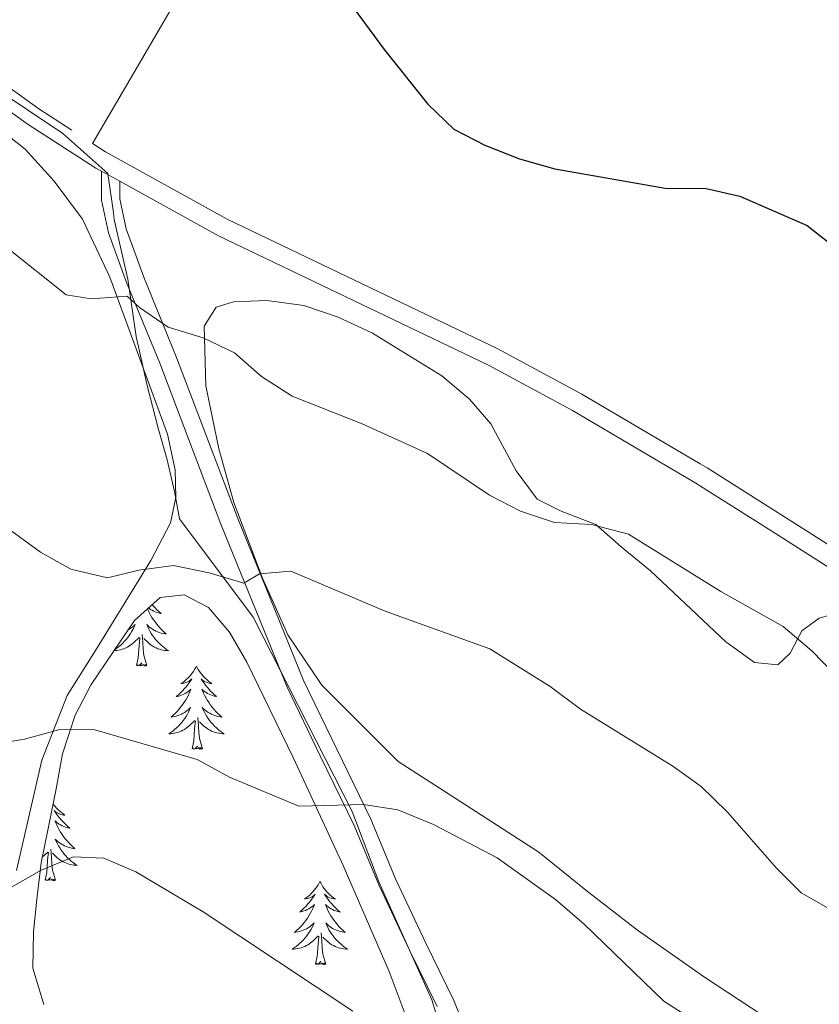
# Model space of a CAD drawing. Units: metres. Extents: x 569390 to 573876, y 705458 to 708474.
# Drawn here: x 571165 to 571280, y 707124 to 707265 of the extents above; entities that cross this region are included whole.
import ezdxf

# ---------------------------------------------------------------- set-up
doc = ezdxf.new("R2010")
doc.units = ezdxf.units.M
doc.header["$MEASUREMENT"] = 0
doc.linetypes.add('DGN Style 3', pattern=[75.783806, 54.13129, -21.652516])
for name, color, linetype, lineweight in [('Carátula', 7, 'Continuous', 0), ('Divisiones administrativas específicas', 7, 'Continuous', 0), ('Elementos auxiliares', 7, 'Continuous', 0), ('Entidades rústicas y varios', 7, 'Continuous', 0), ('Relieve y altimetría', 7, 'Continuous', 0), ('Viales y ferrocarril', 7, 'Continuous', 0)]:
    doc.layers.add(name, color=color, linetype=linetype, lineweight=lineweight)

msp = doc.modelspace()

# ---------------------------------------------------------------- linework, layer by layer
at = {"layer": 'Carátula', "color": 7, "linetype": 'Continuous', "lineweight": 0}
msp.add_3dface([(569420.908, 705458.406), (573875.663, 705504.507), (573844.929, 708474.3589999999), (569390.1740000001, 708428.2579999999)], dxfattribs=at)
at = {"layer": 'Divisiones administrativas específicas', "color": 250, "linetype": 'Continuous', "lineweight": 0, "ltscale": 0.5}
msp.add_polyline3d([(571131.996, 707274.6950000001, 451.489), (571150.898, 707262.274, 451.882), (571171.372, 707248.635, 452.37), (571177.8189999999, 707242.868, 452.594), (571178.604, 707237.2390000001, 452.575), (571178.737, 707236.281, 452.721), (571180.658, 707227.726, 454.575), (571181.8800000001, 707219.5190000001, 456.009), (571183.4510000001, 707212.4480000001, 457.089), (571185.023, 707206.337, 457.989), (571186.3319999999, 707201.797, 458.853), (571187.3800000001, 707197.2579999999, 459.262), (571187.5179999999, 707196.4839999999, 459.258), (571188.078, 707193.3289999999, 459.295), (571198.628, 707179.2409999999, 460.69), (571212.841, 707151.372, 465.066), (571216.658, 707141.2660000001, 467.274), (571224.2490000001, 707124.354, 469.084), (571227.8330000001, 707112.595, 470.671)], dxfattribs=at)
at = {"layer": 'Elementos auxiliares', "color": 250, "linetype": 'Continuous', "lineweight": 0}
msp.add_3dface([(570289.9299999999, 705861.49), (570266.6100000001, 708174.73), (573689.1000000001, 708210.1400000001), (573713.55, 705896.9199999999)], dxfattribs=at)
at = {"layer": 'Entidades rústicas y varios', "color": 92, "linetype": 'Continuous', "lineweight": 0, "flags": 128}
for points in [[(571184.1570000001, 707181.0349999999), (571184.2620000001, 707180.912), (571184.5419999999, 707180.6070000001), (571184.834, 707180.3130000001), (571185.1370000001, 707180.03), (571185.45, 707179.7590000001), (571185.3260000001, 707179.7820000001), (571185.0800000001, 707179.8400000001), (571184.838, 707179.913), (571184.602, 707180.0009999999), (571184.371, 707180.104), (571184.148, 707180.2220000001), (571183.932, 707180.3530000001), (571183.7250000001, 707180.4979999999), (571183.6399999999, 707180.5660000001)], [(571183.5, 707180.439), (571183.585, 707180.2420000001), (571183.756, 707179.888), (571183.9410000001, 707179.541), (571184.1410000001, 707179.2010000001), (571184.3530000001, 707178.8700000001), (571184.5800000001, 707178.548), (571184.8189999999, 707178.236), (571185.0700000001, 707177.933), (571185.334, 707177.6410000001), (571185.6089999999, 707177.3600000001), (571185.896, 707177.0900000001), (571186.193, 707176.8319999999), (571185.997, 707176.8570000001), (571185.73, 707176.9040000001), (571185.467, 707176.967), (571185.2080000001, 707177.0460000001), (571184.953, 707177.1400000001), (571184.7050000001, 707177.2479999999), (571184.4639999999, 707177.371), (571184.23, 707177.5090000001), (571184.0050000001, 707177.659), (571183.7890000001, 707177.8230000001), (571183.5830000001, 707177.9990000001), (571183.388, 707178.1869999999), (571183.5290000001, 707177.8600000001), (571183.6840000001, 707177.5390000001), (571183.8530000001, 707177.2250000001), (571184.0360000001, 707176.9199999999), (571184.233, 707176.6229999999), (571184.443, 707176.335), (571184.666, 707176.057), (571184.9010000001, 707175.7890000001), (571185.1470000001, 707175.531), (571185.405, 707175.2860000001), (571185.6740000001, 707175.0519999999), (571185.953, 707174.8300000001), (571186.2420000001, 707174.621), (571186.5320000001, 707174.4299999999), (571186.267, 707174.439), (571186.004, 707174.4639999999), (571185.7420000001, 707174.5050000001), (571185.483, 707174.5619999999), (571185.2280000001, 707174.6340000001), (571184.9780000001, 707174.7209999999), (571184.7339999999, 707174.824), (571184.496, 707174.94), (571184.2660000001, 707175.071), (571184.044, 707175.216), (571183.831, 707175.3740000001), (571183.628, 707175.544), (571182.97, 707176.1640000001)], [(571180.747, 707177.4340000001), (571180.8740000001, 707177.5090000001), (571181.0989999999, 707177.659), (571181.315, 707177.8230000001), (571181.521, 707177.9990000001), (571181.716, 707178.1869999999), (571181.575, 707177.8600000001), (571181.4199999999, 707177.5390000001), (571181.2509999999, 707177.2250000001), (571181.068, 707176.9199999999), (571180.871, 707176.6229999999), (571180.6610000001, 707176.335), (571180.4380000001, 707176.057), (571180.203, 707175.7890000001), (571179.9569999999, 707175.531), (571179.699, 707175.2860000001), (571179.4299999999, 707175.0519999999), (571179.1510000001, 707174.8300000001), (571178.862, 707174.621), (571178.8189999999, 707174.5930000001)], [(571183.4029999999, 707172.294), (571182.9739999999, 707173.7339999999), (571182.8829999999, 707174.638), (571182.837, 707175.587), (571182.7350000001, 707176.7509999999)], [(571178.712, 707174.435), (571178.837, 707174.439), (571179.1000000001, 707174.4639999999), (571179.362, 707174.5050000001), (571179.621, 707174.5619999999), (571179.8759999999, 707174.6340000001), (571180.1259999999, 707174.7209999999), (571180.3700000001, 707174.824), (571180.608, 707174.94), (571180.838, 707175.071), (571181.06, 707175.216), (571181.273, 707175.3740000001), (571181.476, 707175.544), (571182.324, 707176.3430000001)], [(571181.933, 707172.294), (571182.1780000001, 707173.412), (571182.291, 707175.1540000001), (571182.3389999999, 707175.587), (571182.402, 707176.31)], [(571183.4029999999, 707172.294), (571183.229, 707172.226), (571183.21, 707172.4650000001), (571183.02, 707172.243), (571182.899, 707172.446), (571182.7779999999, 707172.338), (571182.5079999999, 707172.284), (571182.7039999999, 707172.6769999999), (571182.3189999999, 707172.297), (571182.131, 707172.243), (571182.0900000001, 707172.405), (571181.933, 707172.294)], [(571190.5120000001, 707172.226), (571190.4010000001, 707172.007), (571190.246, 707171.7320000001), (571190.078, 707171.466), (571189.896, 707171.209), (571189.702, 707170.9610000001), (571189.4950000001, 707170.723), (571189.2760000001, 707170.497), (571189.0460000001, 707170.281), (571188.8060000001, 707170.078), (571188.5549999999, 707169.8870000001), (571188.2949999999, 707169.709), (571188.494, 707169.7320000001), (571188.6969999999, 707169.77), (571188.896, 707169.825), (571189.091, 707169.8940000001), (571189.28, 707169.979), (571189.4610000001, 707170.078), (571189.635, 707170.19), (571189.8400000001, 707170.381), (571189.7990000001, 707170.3160000001), (571189.5689999999, 707169.9709999999), (571189.3260000001, 707169.635), (571189.0700000001, 707169.3090000001), (571188.8019999999, 707168.993), (571188.5220000001, 707168.6880000001), (571188.23, 707168.3940000001), (571187.9269999999, 707168.111), (571187.6140000001, 707167.8400000001), (571187.7379999999, 707167.8630000001), (571187.9839999999, 707167.9210000001), (571188.226, 707167.994), (571188.462, 707168.0819999999), (571188.693, 707168.185), (571188.916, 707168.3030000001), (571189.132, 707168.4340000001), (571189.3389999999, 707168.5789999999), (571189.5360000001, 707168.736), (571189.723, 707168.906), (571189.635, 707168.6840000001), (571189.479, 707168.3230000001), (571189.308, 707167.969), (571189.1229999999, 707167.622), (571188.923, 707167.2820000001), (571188.7110000001, 707166.9510000001), (571188.4839999999, 707166.629), (571188.2450000001, 707166.317), (571187.994, 707166.014), (571187.73, 707165.7220000001), (571187.4550000001, 707165.4410000001), (571187.1680000001, 707165.1710000001), (571186.871, 707164.913), (571187.067, 707164.9380000001), (571187.334, 707164.9850000001), (571187.5970000001, 707165.048), (571187.8559999999, 707165.1270000001), (571188.111, 707165.2209999999), (571188.3589999999, 707165.3289999999), (571188.6000000001, 707165.452), (571188.834, 707165.5900000001), (571189.0590000001, 707165.74), (571189.2749999999, 707165.9040000001), (571189.4809999999, 707166.0800000001), (571189.676, 707166.2679999999), (571189.5349999999, 707165.9410000001), (571189.3800000001, 707165.6200000001), (571189.2110000001, 707165.3060000001), (571189.0279999999, 707165.0009999999), (571188.831, 707164.7039999999), (571188.621, 707164.416), (571188.398, 707164.138), (571188.163, 707163.8700000001), (571187.9169999999, 707163.612), (571187.659, 707163.3670000001), (571187.3899999999, 707163.1329999999), (571187.111, 707162.9110000001), (571186.8219999999, 707162.702), (571186.5320000001, 707162.5109999999), (571186.797, 707162.52), (571187.06, 707162.5449999999), (571187.3219999999, 707162.5860000001), (571187.581, 707162.6429999999), (571187.8360000001, 707162.7150000001), (571188.0860000001, 707162.8019999999), (571188.3300000001, 707162.905), (571188.568, 707163.021), (571188.798, 707163.152), (571189.02, 707163.297), (571189.233, 707163.4550000001), (571189.436, 707163.625), (571190.284, 707164.4240000001)], [(571190.5120000001, 707172.226), (571190.6229999999, 707172.007), (571190.7779999999, 707171.7320000001), (571190.946, 707171.466), (571191.128, 707171.209), (571191.3219999999, 707170.9610000001), (571191.5290000001, 707170.723), (571191.7479999999, 707170.497), (571191.9780000001, 707170.281), (571192.2180000001, 707170.078), (571192.469, 707169.8870000001), (571192.729, 707169.709), (571192.53, 707169.7320000001), (571192.327, 707169.77), (571192.128, 707169.825), (571191.933, 707169.8940000001), (571191.744, 707169.979), (571191.5630000001, 707170.078), (571191.389, 707170.19), (571191.1840000001, 707170.381), (571191.2250000001, 707170.3160000001), (571191.4550000001, 707169.9709999999), (571191.6980000001, 707169.635), (571191.9539999999, 707169.3090000001), (571192.2220000001, 707168.993), (571192.5020000001, 707168.6880000001), (571192.794, 707168.3940000001), (571193.0970000001, 707168.111), (571193.4099999999, 707167.8400000001), (571193.2860000001, 707167.8630000001), (571193.04, 707167.9210000001), (571192.798, 707167.994), (571192.5619999999, 707168.0819999999), (571192.331, 707168.185), (571192.108, 707168.3030000001), (571191.892, 707168.4340000001), (571191.685, 707168.5789999999), (571191.4879999999, 707168.736), (571191.301, 707168.906), (571191.389, 707168.6840000001), (571191.5449999999, 707168.3230000001), (571191.716, 707167.969), (571191.9010000001, 707167.622), (571192.101, 707167.2820000001), (571192.3130000001, 707166.9510000001), (571192.54, 707166.629), (571192.7790000001, 707166.317), (571193.03, 707166.014), (571193.294, 707165.7220000001), (571193.5689999999, 707165.4410000001), (571193.8559999999, 707165.1710000001), (571194.1529999999, 707164.913), (571193.9569999999, 707164.9380000001), (571193.69, 707164.9850000001), (571193.4269999999, 707165.048), (571193.1680000001, 707165.1270000001), (571192.913, 707165.2209999999), (571192.665, 707165.3289999999), (571192.4240000001, 707165.452), (571192.19, 707165.5900000001), (571191.9650000001, 707165.74), (571191.7490000001, 707165.9040000001), (571191.5430000001, 707166.0800000001), (571191.348, 707166.2679999999), (571191.4890000001, 707165.9410000001), (571191.6440000001, 707165.6200000001), (571191.8130000001, 707165.3060000001), (571191.996, 707165.0009999999), (571192.193, 707164.7039999999), (571192.4029999999, 707164.416), (571192.6259999999, 707164.138), (571192.861, 707163.8700000001), (571193.1070000001, 707163.612), (571193.365, 707163.3670000001), (571193.6340000001, 707163.1329999999), (571193.913, 707162.9110000001), (571194.202, 707162.702), (571194.4920000001, 707162.5109999999), (571194.227, 707162.52), (571193.9639999999, 707162.5449999999), (571193.702, 707162.5860000001), (571193.443, 707162.6429999999), (571193.1880000001, 707162.7150000001), (571192.9380000001, 707162.8019999999), (571192.6939999999, 707162.905), (571192.456, 707163.021), (571192.226, 707163.152), (571192.004, 707163.297), (571191.791, 707163.4550000001), (571191.588, 707163.625), (571190.9299999999, 707164.2450000001)], [(571189.8929999999, 707160.375), (571190.138, 707161.493), (571190.2509999999, 707163.2350000001), (571190.2990000001, 707163.6680000001), (571190.362, 707164.3910000001)], [(571191.3629999999, 707160.375), (571190.9340000001, 707161.815), (571190.8430000001, 707162.719), (571190.797, 707163.6680000001), (571190.6950000001, 707164.8319999999)], [(571191.3629999999, 707160.375), (571191.189, 707160.307), (571191.1699999999, 707160.5460000001), (571190.98, 707160.324), (571190.8589999999, 707160.527), (571190.7379999999, 707160.419), (571190.4680000001, 707160.365), (571190.6640000001, 707160.7579999999), (571190.2790000001, 707160.378), (571190.091, 707160.324), (571190.05, 707160.486), (571189.8929999999, 707160.375)], [(571169.977, 707152.4580000001), (571170.06, 707152.341), (571170.254, 707152.0930000001), (571170.4610000001, 707151.855), (571170.6799999999, 707151.629), (571170.9099999999, 707151.413), (571171.1499999999, 707151.21), (571171.4010000001, 707151.0190000001), (571171.6610000001, 707150.841), (571171.462, 707150.8640000001), (571171.2590000001, 707150.902), (571171.06, 707150.9569999999), (571170.865, 707151.0260000001), (571170.676, 707151.111), (571170.4950000001, 707151.21), (571170.321, 707151.3219999999), (571170.1159999999, 707151.513), (571170.1570000001, 707151.4480000001), (571170.3870000001, 707151.1030000001), (571170.6300000001, 707150.767), (571170.8859999999, 707150.4410000001), (571171.1540000001, 707150.125), (571171.4340000001, 707149.8200000001), (571171.726, 707149.5260000001), (571172.0290000001, 707149.243), (571172.342, 707148.9720000001), (571172.2180000001, 707148.9950000001), (571171.9720000001, 707149.0530000001), (571171.73, 707149.1259999999), (571171.494, 707149.2139999999), (571171.263, 707149.317), (571171.04, 707149.435), (571170.824, 707149.5660000001), (571170.6170000001, 707149.7110000001), (571170.4199999999, 707149.868), (571170.233, 707150.038), (571170.321, 707149.8160000001), (571170.477, 707149.4550000001), (571170.648, 707149.101), (571170.8330000001, 707148.754), (571171.033, 707148.4140000001), (571171.2450000001, 707148.0830000001), (571171.4720000001, 707147.7609999999), (571171.7110000001, 707147.449), (571171.962, 707147.146), (571172.226, 707146.854), (571172.5009999999, 707146.5730000001), (571172.788, 707146.3030000001), (571173.085, 707146.0449999999), (571172.889, 707146.0700000001), (571172.622, 707146.1170000001), (571172.3589999999, 707146.1799999999), (571172.1000000001, 707146.2590000001), (571171.845, 707146.3530000001), (571171.5970000001, 707146.4610000001), (571171.3559999999, 707146.584), (571171.122, 707146.7220000001), (571170.8970000001, 707146.872), (571170.6810000001, 707147.0360000001), (571170.4750000001, 707147.212), (571170.28, 707147.3999999999), (571170.4210000001, 707147.0730000001), (571170.5760000001, 707146.7520000001), (571170.7450000001, 707146.4380000001), (571170.9280000001, 707146.1329999999), (571171.125, 707145.8360000001), (571171.335, 707145.548), (571171.558, 707145.27), (571171.7930000001, 707145.0020000001), (571172.0390000001, 707144.744), (571172.297, 707144.4990000001), (571172.5660000001, 707144.2650000001), (571172.845, 707144.0430000001), (571173.1340000001, 707143.834), (571173.4240000001, 707143.6429999999), (571173.159, 707143.652), (571172.896, 707143.6769999999), (571172.6340000001, 707143.7180000001), (571172.375, 707143.7749999999), (571172.1200000001, 707143.8470000001), (571171.8700000001, 707143.9340000001), (571171.6259999999, 707144.037), (571171.388, 707144.1529999999), (571171.158, 707144.284), (571170.936, 707144.429), (571170.723, 707144.587), (571170.52, 707144.757), (571169.862, 707145.3770000001)], [(571168.415, 707144.801), (571169.216, 707145.5560000001)], [(571168.825, 707141.507), (571169.0700000001, 707142.625), (571169.183, 707144.3670000001), (571169.2309999999, 707144.8), (571169.294, 707145.523)], [(571170.2949999999, 707141.507), (571169.8659999999, 707142.9469999999), (571169.7749999999, 707143.851), (571169.729, 707144.8), (571169.6270000001, 707145.9639999999)], [(571170.2949999999, 707141.507), (571170.121, 707141.439), (571170.102, 707141.6780000001), (571169.912, 707141.456), (571169.791, 707141.659), (571169.6699999999, 707141.551), (571169.3999999999, 707141.497), (571169.5959999999, 707141.8900000001), (571169.2110000001, 707141.51), (571169.023, 707141.456), (571168.9820000001, 707141.618), (571168.825, 707141.507)], [(571208.21, 707141.3330000001), (571208.0989999999, 707141.1140000001), (571207.9439999999, 707140.8389999999), (571207.7760000001, 707140.5730000001), (571207.594, 707140.3160000001), (571207.3999999999, 707140.068), (571207.193, 707139.8300000001), (571206.9739999999, 707139.604), (571206.744, 707139.388), (571206.504, 707139.185), (571206.253, 707138.994), (571205.993, 707138.8160000001), (571206.192, 707138.8389999999), (571206.395, 707138.8770000001), (571206.594, 707138.932), (571206.7890000001, 707139.0009999999), (571206.9780000001, 707139.0860000001), (571207.159, 707139.185), (571207.3330000001, 707139.297), (571207.538, 707139.4880000001), (571207.497, 707139.423), (571207.267, 707139.078), (571207.024, 707138.7420000001), (571206.7679999999, 707138.416), (571206.5, 707138.1000000001), (571206.22, 707137.7949999999), (571205.9280000001, 707137.5009999999), (571205.625, 707137.2180000001), (571205.3119999999, 707136.9469999999), (571205.436, 707136.97), (571205.682, 707137.0279999999), (571205.9240000001, 707137.101), (571206.1599999999, 707137.189), (571206.3910000001, 707137.2919999999), (571206.6140000001, 707137.4099999999), (571206.8300000001, 707137.541), (571207.037, 707137.686), (571207.2339999999, 707137.8430000001), (571207.4210000001, 707138.013), (571207.3330000001, 707137.791), (571207.1769999999, 707137.4299999999), (571207.006, 707137.0760000001), (571206.821, 707136.729), (571206.621, 707136.389), (571206.409, 707136.058), (571206.182, 707135.736), (571205.943, 707135.4240000001), (571205.692, 707135.121), (571205.4280000001, 707134.8289999999), (571205.1529999999, 707134.548), (571204.8659999999, 707134.2779999999), (571204.5689999999, 707134.02), (571204.7649999999, 707134.0449999999), (571205.0320000001, 707134.092), (571205.2949999999, 707134.155), (571205.554, 707134.2339999999), (571205.8090000001, 707134.328), (571206.057, 707134.436), (571206.298, 707134.5590000001), (571206.5320000001, 707134.6969999999), (571206.757, 707134.8470000001), (571206.973, 707135.0109999999), (571207.179, 707135.1869999999), (571207.3740000001, 707135.375), (571207.233, 707135.048), (571207.078, 707134.727), (571206.909, 707134.413), (571206.726, 707134.108), (571206.5290000001, 707133.811), (571206.3189999999, 707133.523), (571206.0959999999, 707133.2450000001), (571205.861, 707132.977), (571205.615, 707132.719), (571205.3570000001, 707132.4739999999), (571205.088, 707132.24), (571204.8090000001, 707132.0179999999), (571204.52, 707131.8090000001), (571204.23, 707131.618), (571204.4950000001, 707131.6270000001), (571204.7579999999, 707131.652), (571205.02, 707131.693), (571205.2790000001, 707131.75), (571205.534, 707131.8219999999), (571205.784, 707131.909), (571206.0279999999, 707132.0120000001), (571206.2660000001, 707132.128), (571206.496, 707132.2590000001), (571206.7180000001, 707132.4040000001), (571206.9310000001, 707132.5619999999), (571207.1340000001, 707132.7320000001), (571207.9820000001, 707133.531)], [(571208.21, 707141.3330000001), (571208.321, 707141.1140000001), (571208.476, 707140.8389999999), (571208.6440000001, 707140.5730000001), (571208.8260000001, 707140.3160000001), (571209.02, 707140.068), (571209.227, 707139.8300000001), (571209.446, 707139.604), (571209.676, 707139.388), (571209.916, 707139.185), (571210.1669999999, 707138.994), (571210.4269999999, 707138.8160000001), (571210.2280000001, 707138.8389999999), (571210.0249999999, 707138.8770000001), (571209.8260000001, 707138.932), (571209.631, 707139.0009999999), (571209.442, 707139.0860000001), (571209.2609999999, 707139.185), (571209.087, 707139.297), (571208.882, 707139.4880000001), (571208.923, 707139.423), (571209.1529999999, 707139.078), (571209.396, 707138.7420000001), (571209.652, 707138.416), (571209.9199999999, 707138.1000000001), (571210.2, 707137.7949999999), (571210.4920000001, 707137.5009999999), (571210.7949999999, 707137.2180000001), (571211.108, 707136.9469999999), (571210.9839999999, 707136.97), (571210.7379999999, 707137.0279999999), (571210.496, 707137.101), (571210.26, 707137.189), (571210.0290000001, 707137.2919999999), (571209.8060000001, 707137.4099999999), (571209.5900000001, 707137.541), (571209.3829999999, 707137.686), (571209.186, 707137.8430000001), (571208.9990000001, 707138.013), (571209.087, 707137.791), (571209.243, 707137.4299999999), (571209.4140000001, 707137.0760000001), (571209.5989999999, 707136.729), (571209.7990000001, 707136.389), (571210.0109999999, 707136.058), (571210.2379999999, 707135.736), (571210.477, 707135.4240000001), (571210.7280000001, 707135.121), (571210.9920000001, 707134.8289999999), (571211.267, 707134.548), (571211.554, 707134.2779999999), (571211.851, 707134.02), (571211.655, 707134.0449999999), (571211.388, 707134.092), (571211.125, 707134.155), (571210.8659999999, 707134.2339999999), (571210.611, 707134.328), (571210.3629999999, 707134.436), (571210.122, 707134.5590000001), (571209.888, 707134.6969999999), (571209.663, 707134.8470000001), (571209.4469999999, 707135.0109999999), (571209.2409999999, 707135.1869999999), (571209.0460000001, 707135.375), (571209.1869999999, 707135.048), (571209.342, 707134.727), (571209.5109999999, 707134.413), (571209.6939999999, 707134.108), (571209.8910000001, 707133.811), (571210.101, 707133.523), (571210.324, 707133.2450000001), (571210.5590000001, 707132.977), (571210.8049999999, 707132.719), (571211.0630000001, 707132.4739999999), (571211.3319999999, 707132.24), (571211.611, 707132.0179999999), (571211.8999999999, 707131.8090000001), (571212.19, 707131.618), (571211.925, 707131.6270000001), (571211.662, 707131.652), (571211.3999999999, 707131.693), (571211.1410000001, 707131.75), (571210.8859999999, 707131.8219999999), (571210.6359999999, 707131.909), (571210.392, 707132.0120000001), (571210.1540000001, 707132.128), (571209.9240000001, 707132.2590000001), (571209.702, 707132.4040000001), (571209.4890000001, 707132.5619999999), (571209.2860000001, 707132.7320000001), (571208.628, 707133.352)], [(571207.591, 707129.4820000001), (571207.8360000001, 707130.6000000001), (571207.949, 707132.342), (571207.997, 707132.7749999999), (571208.06, 707133.4979999999)], [(571209.061, 707129.4820000001), (571208.632, 707130.922), (571208.541, 707131.8260000001), (571208.4950000001, 707132.7749999999), (571208.3929999999, 707133.939)], [(571209.061, 707129.4820000001), (571208.8870000001, 707129.4140000001), (571208.868, 707129.6529999999), (571208.6780000001, 707129.4310000001), (571208.557, 707129.6340000001), (571208.436, 707129.5260000001), (571208.166, 707129.4720000001), (571208.362, 707129.865), (571207.977, 707129.4850000001), (571207.7890000001, 707129.4310000001), (571207.7479999999, 707129.5930000001), (571207.591, 707129.4820000001)]]:
    msp.add_lwpolyline(points, dxfattribs=at)
at = {"layer": 'Entidades rústicas y varios', "color": 92, "linetype": 'Continuous', "lineweight": 0}
for points in [[(571175.6070000001, 707247.202, 452.499), (571182.49, 707258.966, 451.027), (571191.023, 707273.6570000001, 449.997), (571196.9040000001, 707285.1810000001, 448.672), (571216.9610000001, 707327.979, 444.993), (571225.5549999999, 707344.4580000001, 443.668), (571234.2919999999, 707362.007, 442.491), (571241.881, 707378.294, 442.049), (571254.648, 707407.7150000001, 439.106), (571260.594, 707423.0079999999, 437.781), (571267.0160000001, 707437.4070000001, 437.045), (571268.426, 707440.6200000001, 436.725)], [(571155.605, 707254.533, 452.487), (571165.9809999999, 707246.3770000001, 453.223), (571170.1070000001, 707241.791, 453.37), (571174.1769999999, 707236.3330000001, 453.812), (571178.091, 707228.0190000001, 454.842), (571186.341, 707205.4739999999, 458.08), (571187.449, 707200.3600000001, 459.257), (571187.538, 707196.405, 459.257), (571186.7919999999, 707192.7490000001, 459.551), (571183.9550000001, 707187.354, 459.993), (571176.287, 707174.828, 462.495), (571171.9709999999, 707168.0120000001, 463.967), (571168.352, 707158.7180000001, 466.763), (571164.699, 707142.9040000001, 468.971)], [(571273.3870000001, 707121.01, 463.967), (571263.3260000001, 707127.587, 463.967), (571253.7409999999, 707134.331, 464.114), (571246.327, 707140.067, 464.555), (571239.601, 707145.5449999999, 464.408), (571226.1100000001, 707154.2309999999, 464.408), (571219.4380000001, 707158.5530000001, 463.672), (571208.4979999999, 707169.4820000001, 462.348), (571203.622, 707176.689, 461.465), (571199.9580000001, 707184.821, 460.729), (571195.8759999999, 707195.685, 458.963), (571193.7280000001, 707203.406, 458.08), (571191.8559999999, 707212.443, 456.608), (571191.601, 707220.976, 455.283), (571193.355, 707223.7139999999, 454.548), (571195.831, 707224.4569999999, 453.959), (571200.6000000001, 707224.6810000001, 453.223), (571205.896, 707223.9639999999, 452.929), (571210.852, 707222.2650000001, 452.929), (571215.7379999999, 707219.983, 452.929), (571225.682, 707213.835, 453.517), (571229.6529999999, 707210.497, 453.664), (571232.7150000001, 707206.9709999999, 454.253), (571236.362, 707200.2380000001, 454.695), (571239.352, 707196.1780000001, 454.842), (571242.8119999999, 707194.4569999999, 454.842), (571247.7790000001, 707192.5179999999, 454.989), (571251.406, 707189.308, 455.431)], [(571251.406, 707189.308, 455.431), (571255.621, 707185.885, 455.431), (571266.381, 707175.719, 456.019), (571270.5290000001, 707172.727, 456.019), (571273.875, 707172.4010000001, 455.725), (571275.631, 707174.077, 455.431), (571277.3, 707177.273, 454.842), (571279.791, 707179.101, 454.253), (571282.466, 707179.8729999999, 454.253)]]:
    msp.add_polyline3d(points, dxfattribs=at)
at = {"layer": 'Entidades rústicas y varios', "color": 92, "linetype": 'Continuous', "lineweight": 0, "ltscale": 0.5}
msp.add_polyline3d([(571168.625, 707123.6780000001, 475.784), (571167.0760000001, 707128.9169999999, 475.49), (571167.172, 707134.087, 474.754), (571167.628, 707138.771, 473.048), (571168.2490000001, 707143.997, 472.282), (571169.314, 707149.155, 471.663), (571170.4099999999, 707154.612, 469.897), (571171.334, 707159.628, 468.72), (571173.1499999999, 707165.169, 467.101), (571175.4269999999, 707169.594, 466.631), (571181.638, 707178.747, 463.274), (571185.2949999999, 707182.0689999999, 462.535), (571188.754, 707182.4610000001, 462.833), (571192.219, 707180.6440000001, 462.98), (571195.2350000001, 707177.0660000001, 464.01), (571197.717, 707172.787, 464.725), (571204.3829999999, 707159.105, 464.662), (571205.345, 707157.071, 464.893), (571211.5590000001, 707143.5970000001, 467.257), (571218.158, 707128.44, 470.22), (571221.575, 707119.2409999999, 472.086)], dxfattribs=at)
at = {"layer": 'Relieve y altimetría', "color": 30, "linetype": 'Continuous', "lineweight": 30, "elevation": 450, "flags": 128}
msp.add_lwpolyline([(571211.27, 707269.0719999999), (571217.4280000001, 707260.6470000001), (571223.676, 707252.81), (571227.388, 707249.2239999999), (571231.8360000001, 707246.94), (571236.8389999999, 707244.97), (571241.8700000001, 707243.5590000001), (571257.682, 707240.791), (571263.56, 707240.733), (571268.4310000001, 707239.6070000001), (571278.0619999999, 707235.4010000001), (571281.659, 707232.601)], dxfattribs=at)
at = {"layer": 'Relieve y altimetría', "color": 30, "linetype": 'Continuous', "lineweight": 0, "flags": 128}
for points, elevation in [([(571163.585, 707232.0789999999), (571171.8130000001, 707225.4639999999), (571175.4110000001, 707224.908), (571180.5590000001, 707225.294), (571182.3260000001, 707223.639), (571186.459, 707220.824), (571191.462, 707219.288), (571195.9879999999, 707217.1640000001), (571199.8289999999, 707213.756), (571204.2490000001, 707210.919), (571214.247, 707206.9820000001), (571223.6470000001, 707202.7080000001), (571232.5419999999, 707196.736), (571236.9820000001, 707194.44), (571241.8459999999, 707192.8389999999), (571247.125, 707192.5430000001), (571252.453, 707191.1510000001), (571265.6810000001, 707182.919), (571274.6359999999, 707177.902), (571278.7779999999, 707174.3770000001), (571281.8360000001, 707171.206)], 455), ([(571042.1170000001, 707210.855), (571046.959, 707209.537), (571070.9280000001, 707197.7220000001), (571075.2309999999, 707194.496), (571082.578, 707186.0530000001), (571086.3589999999, 707182.781), (571099.351, 707173.237), (571130.256, 707152.696), (571137.4099999999, 707145.1240000001), (571141.2379999999, 707141.7309999999), (571145.4839999999, 707138.6950000001), (571150.3899999999, 707137.0419999999), (571155.6259999999, 707136.5630000001), (571159.378, 707137.898), (571168.2660000001, 707142.949), (571172.902, 707144.848), (571177.213, 707144.672), (571181.825, 707142.7350000001), (571191.477, 707136.9880000001), (571212.9469999999, 707122.7420000001)], 470), ([(571163.915, 707191.6799999999), (571168.166, 707188.548), (571172.521, 707186.125), (571177.7779999999, 707184.878), (571182.2390000001, 707185.973), (571187.229, 707186.642), (571192.348, 707185.578), (571197.2919999999, 707184.1200000001), (571199.548, 707185.433), (571204.067, 707185.838), (571217.565, 707180.0970000001), (571232.5900000001, 707174.7180000001), (571241.1969999999, 707169.28), (571245.5490000001, 707166.0560000001), (571258.8219999999, 707157.8910000001), (571262.858, 707154.9410000001), (571266.649, 707151.264), (571273.6540000001, 707143.2339999999), (571277.186, 707139.6910000001), (571290.9369999999, 707131.926)], 460), ([(571160.9439999999, 707160.9410000001), (571165.8800000001, 707161.7350000001), (571170.9310000001, 707163.1470000001), (571175.935, 707163.1030000001), (571190.639, 707158.808), (571195.2479999999, 707156.2720000001), (571205.193, 707152.152), (571214.4510000001, 707152.3929999999), (571219.385, 707151.605), (571224.5120000001, 707149.503), (571233.6410000001, 707144.6980000001), (571242.003, 707138.746), (571246.104, 707135.209), (571257.5360000001, 707124.1410000001), (571266.497, 707118.381)], 465)]:
    msp.add_lwpolyline(points, dxfattribs=dict(at, elevation=elevation))
at = {"layer": 'Viales y ferrocarril', "color": 250, "linetype": 'DGN Style 3', "lineweight": 0, "extrusion": (-0.1520645830623172, -0.1828221723467129, 0.9713147872222025), "elevation": -215716.5314196922, "flags": 128}
msp.add_lwpolyline([(-13193.36852750543, 883020.9064233014), (-13144.98747274524, 883024.451458462), (-13135.9138688494, 883025.5994947595)], dxfattribs=at)
at = {"layer": 'Viales y ferrocarril', "color": 250, "linetype": 'Continuous', "lineweight": 0, "extrusion": (-0.01253528879989394, 0.006935938547694554, 0.9998973743795739), "elevation": -1801.938497069746, "flags": 128}
msp.add_lwpolyline([(571137.7049317004, 707272.7268099508), (571140.3312643962, 707271.2737749997)], dxfattribs=at)
at = {"layer": 'Viales y ferrocarril', "color": 250, "linetype": 'Continuous', "lineweight": 0}
for points in [[(571112.8759999999, 707288.3400000001, 451.081), (571166.395, 707249.9070000001, 452.226), (571176.1070000001, 707243.662, 452.567), (571176.9110000001, 707243.216, 452.58)], [(571225.0120000001, 707123.3729999999, 469.21), (571221.0590000001, 707131.4920000001, 468.033), (571216.662, 707140.845, 467.444), (571213.1240000001, 707149.369, 465.236), (571208.264, 707159.328, 464.353), (571203.5050000001, 707169.1950000001, 462.146), (571194.0079999999, 707192.6000000001, 458.614), (571185.2509999999, 707215.6529999999, 456.406), (571180.507, 707227.2590000001, 454.787), (571177.9040000001, 707234.379, 453.463), (571176.912, 707239.064, 452.874), (571176.9110000001, 707243.216, 452.58)], [(571179.537, 707241.763, 452.623), (571193.6950000001, 707233.9299999999, 452.857), (571232.3999999999, 707215.388, 452.549), (571244.4110000001, 707208.8670000001, 452.862), (571262.317, 707198.3260000001, 452.981), (571262.777, 707198.0360000001, 452.995), (571272.4820000001, 707191.9340000001, 453.303), (571306.0700000001, 707170.469, 453.45)]]:
    msp.add_polyline3d(points, dxfattribs=at)
at = {"layer": 'Viales y ferrocarril', "color": 250, "linetype": 'DGN Style 3', "lineweight": 0}
for points in [[(571175.6070000001, 707247.202, 452.499), (571177.496, 707245.987, 452.567), (571194.936, 707236.337, 452.857), (571233.631, 707217.7990000001, 452.549), (571245.744, 707211.2239999999, 452.862), (571262.727, 707201.226, 452.974), (571263.7250000001, 707200.639, 452.981), (571273.923, 707194.2250000001, 453.303), (571307.5349999999, 707172.744, 453.45), (571335.4580000001, 707154.598, 454.185), (571409.3659999999, 707107.1599999999, 455.15), (571443.841, 707083.659, 456.393), (571478.9979999999, 707057.7209999999, 457.902), (571503.5419999999, 707038.7150000001, 459.042), (571531.1440000001, 707017.9720000001, 460.072), (571577.521, 706983.784, 461.338), (571609.236, 706961.0730000001, 461.396), (571617.977, 706954.4909999999, 461.569)], [(571179.537, 707241.763, 452.623), (571179.5260000001, 707239.2280000001, 451.782), (571180.426, 707234.9210000001, 452.297), (571182.956, 707228.0120000001, 453.589), (571187.675, 707216.467, 455.2), (571196.436, 707193.405, 457.41), (571205.9169999999, 707170.0390000001, 460.936), (571210.628, 707160.284, 463.13), (571215.5290000001, 707150.243, 464.021), (571219.068, 707141.7139999999, 466.229), (571223.4040000001, 707132.487, 466.806), (571227.4099999999, 707124.2550000001, 467.995), (571230.882, 707115.648, 469.35)]]:
    msp.add_polyline3d(points, dxfattribs=at)

# ---------------------------------------------------------------- meshes
at = {"layer": 'Viales y ferrocarril', "color": 20, "linetype": 'Continuous', "lineweight": 0}
mesh = msp.add_polyface(dxfattribs=at)
corners = [(570754.3530000001, 707172.703, 474.4770000000023), (570722.523, 707191.2129999998, 473.5269999999967), (570689.217, 707210.4579999999, 472.6440000000007), (570604.1939999999, 707260.0989999999, 469.4810000000064), (570452.652, 707348.7960000001, 464.7009999999974), (570424.952, 707364.8259999999, 464.2589999999993), (570405.5620000002, 707376.3049999997, 463.3030000000004), (570358.2390000003, 707403.8159999999, 462.494000000006), (570340.3810000003, 707414.398, 461.7590000000007), (570302.919, 707436.413, 460.9489999999941), (570273.8729999999, 707454.2099999997, 460.5739999999927), (570273.9530000002, 707446.2789999999, 460.620000000002), (570299.4610000001, 707430.6499999997, 460.9489999999938), (570336.966, 707408.6100000001, 461.7590000000008), (570354.837, 707398.02, 462.4939999999998), (570402.1620000002, 707370.5079999999, 463.3030000000053), (570421.5570000003, 707359.0259999998, 464.2590000000055), (570449.2720000001, 707342.9880000001, 464.7009999999979), (570600.8030000001, 707254.2969999998, 469.4810000000023), (570685.8290000001, 707204.6540000001, 472.6439999999993), (570719.2630000003, 707185.5569999998, 473.5270000000089), (570753.7570000002, 707165.4969999997, 474.5570000000048), (570783.8850000002, 707147.9349999998, 475.1449999999985), (570810.2579999999, 707132.2249999999, 476.0280000000035), (570844.4460000002, 707111.4739999999, 477.0590000000072), (570870.983, 707095.338, 477.9420000000026), (570895.277, 707079.6749999998, 478.5299999999986), (570915.7779999999, 707065.6209999998, 479.1190000000063), (570934.9539999999, 707052.0360000001, 479.5610000000005), (570953.625, 707038.9109999998, 480.0020000000021), (570971.6089999999, 707026.0419999999, 480.4439999999953), (570996.727, 707008.246, 481.3269999999952), (571037.5040000002, 706979.2829999998, 482.1360000000038), (571059.2290000003, 706963.838, 482.2829999999999), (571082.5560000003, 706947.1639999999, 483.2399999999993), (571106.1920000003, 706930.095, 483.754999999997), (571125.8489999999, 706915.5190000001, 484.1969999999997), (571134.6940000001, 706908.5949999997, 484.2700000000049), (571142.1330000001, 706902.3289999997, 484.5650000000003), (571149.3479999998, 706895.6909999999, 484.7119999999971), (571155.6910000001, 706889.6399999997, 484.8589999999955), (571161.5660000001, 706883.7839999998, 484.9319999999979), (571167.4110000001, 706877.5159999998, 485.0060000000034), (571173.5819999999, 706871.0220000001, 485.0059999999945), (571178.6729999997, 706865.3949999998, 485.226999999995), (571188.4420000003, 706854.2169999997, 485.374000000008), (571197.6410000001, 706843.375, 485.4479999999976), (571209.2910000002, 706829.655, 485.6680000000023), (571221.1000000001, 706815.6529999999, 485.668000000002), (571235.621, 706798.3729999997, 485.8890000000024), (571248.7820000001, 706782.8169999998, 486.0359999999955), (571260.335, 706769.1159999997, 486.0359999999993), (571274.487, 706752.4949999999, 486.1100000000022), (571275.7919999999, 706750.9229999997, 486.1099999999977), (571277.26, 706749.1549999998, 486.1100000000046), (571280.1410000001, 706745.6879999998, 486.1100000000013), (571293.9879999999, 706729.254, 485.6679999999996), (571311.6799999999, 706708.3219999997, 485.5209999999956), (571325.604, 706691.818, 485.4469999999951), (571340.682, 706673.956, 485.3739999999985), (571355.6880000001, 706656.0190000001, 485.1530000000014), (571371.993, 706636.8030000001, 485.0060000000008), (571389.8430000003, 706615.5819999999, 485.0060000000027), (571408.6150000002, 706593.2889999999, 485.0060000000051), (571427, 706571.4979999999, 485.2270000000016), (571444.7679999999, 706550.4950000001, 485.6679999999945), (571464.237, 706527.271, 486.0359999999923), (571482.3200000003, 706505.6899999997, 486.7719999999997), (571500.3929999999, 706484.4029999997, 487.5809999999998), (571520.757, 706460.8419999997, 488.7580000000038), (571541.8430000001, 706437.6769999999, 490.3039999999989), (571553.7720000003, 706425.4439999997, 490.5980000000056), (571564.5370000002, 706414.8630000001, 491.4070000000046), (571575.2110000004, 706404.7209999999, 491.5540000000077), (571583.656, 706397.2219999998, 491.774999999999), (571592.092, 706389.9439999999, 492.0689999999902), (571593.3879999998, 706388.8360000001, 492.0689999999979), (571600.5249999999, 706382.7390000001, 492.0689999999963), (571612.1370000003, 706373.1459999997, 492.2900000000071), (571626.9280000001, 706361.1649999998, 492.5850000000033), (571643.916, 706347.496, 493.0259999999965), (571660.6769999999, 706333.9659999998, 493.5410000000023), (571677.291, 706320.4310000001, 494.2030000000009), (571692.1140000001, 706307.6159999999, 494.7179999999933), (571696.7520000001, 706303.4409999999, 494.7180000000021), (571703.128, 706297.2790000001, 494.7919999999975), (571707.5449999999, 706292.565, 495.0130000000044), (571712.314, 706287.4299999997, 495.2330000000053), (571717.0750000002, 706281.8839999998, 495.5280000000057), (571721.872, 706276.0020000001, 495.8959999999975), (571725.9040000001, 706270.575, 495.9689999999975), (571730.1540000001, 706264.4799999997, 496.4110000000038), (571734.906, 706257.1729999997, 496.9259999999948), (571739.3970000003, 706249.76, 497.4410000000012), (571743.8119999999, 706241.7409999997, 497.9560000000021), (571747.9450000003, 706233.5430000001, 498.6920000000024), (571752.2479999997, 706224.6509999998, 499.1329999999923), (571757.1769999999, 706213.7789999999, 499.8690000000004), (571762.088, 706202.0869999998, 500.3840000000003), (571767.2660000003, 706189.6559999997, 501.414000000005), (571773.4909999999, 706174.9959999998, 502.1500000000005), (571778.2550000001, 706164.0219999999, 502.885999999996), (571782.9829999998, 706154.0359999998, 503.4009999999935), (571787.8140000002, 706144.5360000001, 504.0629999999997), (571792.6990000003, 706135.5689999997, 504.6520000000058), (571798.0310000002, 706126.8829999997, 505.0930000000023), (571803.477, 706119.071, 505.6079999999916), (571807.9110000003, 706113.2239999999, 505.7550000000037), (571812.1710000003, 706108.1659999997, 505.8289999999982), (571817.0279999999, 706102.6479999998, 506.2699999999928), (571822.8260000001, 706096.4169999999, 506.3440000000067), (571828.527, 706090.881, 506.7119999999987), (571834.811, 706085.246, 507.2999999999982), (571841.4550000001, 706079.6719999998, 507.7419999999973), (571848.102, 706074.6529999999, 508.0360000000048), (571855.4280000001, 706069.5619999999, 508.4039999999973), (571862.1220000002, 706065.2439999997, 508.6250000000091), (571868.9010000001, 706061.267, 509.1399999999966), (571876.993, 706056.9999999998, 509.728999999997), (571895.2509999999, 706047.811, 510.0130000000031), (571913.7420000001, 706039.1000000001, 510.6009999999988), (571926.1919999998, 706033.5599999998, 511.159999999992), (571945.0430000001, 706025.658, 512.2509999999988), (571975.635, 706011.9599999997, 513.3050000000021), (572017.1870000002, 705993.0079999997, 515.4130000000039), (572048.429, 705976.855, 516.9190000000024), (572058.8189999999, 705970.882, 516.9940000000065), (572079.75, 705957.6439999999, 517.143999999999), (572090.7660000001, 705950.1570000001, 516.9939999999976), (572104.7919999999, 705940.0390000001, 516.693000000002), (572115.953, 705931.4959999998, 516.3159999999924), (572141.658, 705910.9659999998, 515.4129999999967), (572175.4370000002, 705882.9909999997, 514.1330000000022), (572177.767, 705881.0260000001, 513.9979999999998), (572187.8489999999, 705881.1299999999, 513.6580000000023), (572179.655, 705888.0390000001, 514.1330000000004), (572167.9140000001, 705897.7620000001, 514.5760000000006), (572145.8090000001, 705916.0700000001, 515.4129999999947), (572120.0050000001, 705936.6789999998, 516.3160000000026), (572108.716, 705945.3189999997, 516.6929999999924), (572094.54, 705955.5459999999, 516.9940000000024), (572083.358, 705963.1459999997, 517.1440000000032), (572062.2180000001, 705976.5159999998, 516.9939999999972), (572051.5800000001, 705982.631, 516.9190000000026), (572029.9280000001, 705993.8249999997, 515.8840000000033), (572020.064, 705998.926, 515.4129999999953), (571978.344, 706017.9550000001, 513.3050000000013), (571947.659, 706031.6939999999, 512.250999999994), (571928.801, 706039.5989999997, 511.1599999999988), (571916.4809999999, 706045.081, 510.6010000000023), (571898.132, 706053.726, 510.0130000000035), (571880.037, 706062.774, 509.7290000000009), (571872.0760000004, 706066.9719999998, 509.1400000000038), (571865.5440000002, 706070.804, 508.6250000000019), (571859.061, 706074.986, 508.4040000000022), (571851.9320000003, 706079.9399999997, 508.0359999999957), (571845.5220000001, 706084.78, 507.7420000000059), (571839.0889999999, 706090.1769999997, 507.2999999999975), (571832.9810000001, 706095.6539999999, 506.7120000000038), (571827.4920000001, 706100.9849999999, 506.3439999999972), (571821.868, 706107.0279999997, 506.2699999999963), (571817.118, 706112.425, 505.8290000000026), (571813.0109999999, 706117.301, 505.7550000000003), (571808.757, 706122.9109999998, 505.607999999999), (571803.494, 706130.4599999997, 505.0929999999926), (571798.3500000003, 706138.8400000001, 504.652000000002), (571793.5900000003, 706147.577, 504.062999999999), (571788.8430000001, 706156.912, 503.4009999999954), (571784.2, 706166.719, 502.8859999999959), (571779.4890000001, 706177.5709999998, 502.1499999999977), (571773.283, 706192.1859999998, 501.4140000000038), (571768.1100000001, 706204.6059999999, 500.3839999999985), (571763.1599999999, 706216.3910000001, 499.8690000000042), (571758.1590000002, 706227.4199999999, 499.1330000000061), (571753.798, 706236.4339999999, 498.6919999999977), (571749.5870000003, 706244.7849999997, 497.9559999999992), (571745.05, 706253.0259999998, 497.4409999999951), (571740.435, 706260.6440000001, 496.9259999999928), (571735.5689999999, 706268.1270000001, 496.4110000000022), (571731.202, 706274.389, 495.9689999999995), (571727.024, 706280.013, 495.8960000000008), (571722.081, 706286.0729999999, 495.5280000000017), (571717.1840000001, 706291.7779999997, 495.2330000000002), (571712.3180000002, 706297.0169999998, 495.0130000000037), (571707.7800000003, 706301.8599999999, 494.7920000000038), (571701.2050000001, 706308.2150000001, 494.7179999999958), (571696.432, 706312.5109999997, 494.717999999998), (571681.4879999999, 706325.4310000001, 494.2029999999946), (571664.7880000002, 706339.0360000001, 493.5409999999999), (571648.0120000003, 706352.5779999997, 493.0260000000005), (571631.0280000002, 706366.2439999997, 492.5850000000025), (571616.27, 706378.1979999999, 492.2899999999949), (571604.7240000002, 706387.737, 492.0690000000002), (571596.344, 706394.8969999999, 492.0689999999997), (571593.6699999999, 706397.2029999997, 491.9750000000003), (571587.9550000003, 706402.1339999998, 491.774999999998), (571579.6270000001, 706409.5290000001, 491.5539999999986), (571569.0730000001, 706419.5569999998, 491.4070000000029), (571558.3970000003, 706430.051, 490.5980000000022), (571546.595, 706442.1539999999, 490.3040000000012), (571525.6410000001, 706465.1739999999, 488.7579999999989), (571505.3500000001, 706488.6489999997, 487.5810000000005), (571487.31, 706509.8979999998, 486.7720000000021), (571469.24, 706531.4639999997, 486.0360000000023), (571449.7609999999, 706554.7, 485.6679999999986), (571431.986, 706575.7099999997, 485.2270000000035), (571413.6060000001, 706597.4959999998, 485.0060000000053), (571394.8370000003, 706619.7849999997, 485.0060000000025), (571376.9790000003, 706641.0150000001, 485.0060000000027), (571360.6800000002, 706660.2250000001, 485.1529999999993), (571345.6790000002, 706678.155, 485.3739999999979), (571330.592, 706696.0279999997, 485.447000000001), (571316.6670000004, 706712.5329999998, 485.5210000000026), (571298.976, 706733.4639999997, 485.667999999998), (571285.163, 706749.8609999998, 486.1100000000033), (571279.483, 706756.6969999997, 486.1100000000005), (571270.9070000001, 706766.7689999999, 486.0649999999999), (571267.7280000001, 706770.503, 486.0489999999969), (571265.3160000001, 706773.3359999997, 486.0360000000019), (571253.7690000001, 706787.0289999999, 486.0359999999983), (571240.6120000002, 706802.581, 485.8889999999972), (571226.0940000003, 706819.8569999998, 485.6679999999964), (571214.2740000002, 706833.8719999997, 485.6680000000067), (571202.618, 706847.6000000001, 485.4480000000028), (571193.3890000002, 706858.477, 485.3740000000057), (571183.5519999999, 706869.7329999998, 485.2270000000002), (571178.369, 706875.4609999997, 485.0059999999992), (571172.165, 706881.9909999999, 485.0059999999959), (571166.2590000003, 706888.3229999999, 484.9319999999993), (571160.2490000001, 706894.3139999998, 484.8589999999999), (571153.811, 706900.4549999998, 484.7120000000011), (571146.4480000001, 706907.23, 484.5649999999959), (571138.8100000003, 706913.6629999997, 484.2700000000069), (571129.8060000001, 706920.712, 484.1970000000034), (571110.0469999998, 706935.3630000001, 483.7549999999917), (571086.365, 706952.466, 483.239999999997), (571063.0180000002, 706969.1539999999, 482.2829999999997), (571041.2849999999, 706984.6049999997, 482.1360000000006), (571000.504, 707013.571, 481.3270000000044), (570975.395, 707031.3600000001, 480.4439999999987), (570957.402, 707044.2359999998, 480.0020000000038), (570938.7180000003, 707057.3700000001, 479.5610000000032), (570919.5110000002, 707070.977, 479.1189999999981), (570898.8920000002, 707085.1119999997, 478.5300000000041), (570874.4480000001, 707100.871, 477.9420000000052), (570847.835, 707117.0529999998, 477.0590000000044), (570813.622, 707137.8199999998, 476.0279999999995), (570787.1990000003, 707153.56, 475.1450000000038), (570759.071, 707169.956, 474.5969999999951), (570757.0419999999, 707171.139, 474.5569999999907)]
mesh.append_faces([[corners[k] for k in face] for face in [(135, 133, 134), (11, 9, 10)]], dxfattribs={"vtx0": -1, "color": 20})
mesh.append_faces([[corners[k] for k in face] for face in [(133, 135, 132), (132, 136, 131), (131, 137, 130), (130, 138, 129), (129, 139, 128), (128, 140, 127), (127, 141, 126), (126, 142, 125), (125, 144, 124), (124, 146, 123), (123, 146, 122), (122, 148, 121), (121, 149, 120), (120, 150, 119), (119, 151, 118), (118, 152, 117), (117, 152, 116), (116, 153, 115), (115, 155, 114), (114, 156, 113), (113, 156, 112), (112, 158, 111), (111, 159, 110), (110, 159, 109), (109, 160, 108), (108, 162, 107), (107, 162, 106), (106, 164, 105), (105, 164, 104), (104, 165, 103), (103, 167, 102), (102, 168, 101), (101, 168, 100), (100, 170, 99), (99, 170, 98), (98, 171, 97), (97, 173, 96), (96, 174, 95), (95, 174, 94), (94, 175, 93), (93, 177, 92), (92, 178, 91), (91, 179, 90), (90, 179, 89), (89, 181, 88), (88, 181, 87), (87, 183, 86), (86, 183, 85), (85, 185, 84), (84, 186, 83), (83, 186, 82), (82, 188, 81), (81, 189, 80), (80, 190, 79), (79, 191, 78), (78, 192, 77), (77, 192, 76), (76, 193, 75), (75, 194, 74), (74, 196, 73), (73, 196, 72), (72, 198, 71), (71, 199, 70), (70, 199, 69), (69, 200, 68), (68, 201, 67), (67, 202, 66), (66, 203, 65), (65, 205, 64), (64, 205, 63), (63, 206, 62), (62, 207, 61), (61, 209, 60), (60, 209, 59), (59, 211, 58), (58, 211, 57), (57, 213, 56), (56, 214, 55), (55, 214, 54), (54, 215, 53), (53, 215, 52), (52, 216, 51), (51, 218, 50), (50, 220, 49), (49, 220, 48), (48, 221, 47), (47, 223, 46), (46, 223, 45), (45, 224, 44), (44, 225, 43), (43, 227, 42), (42, 227, 41), (41, 229, 40), (40, 230, 39), (39, 230, 38), (38, 232, 37), (37, 233, 36), (36, 234, 35), (35, 235, 34), (34, 236, 33), (33, 237, 32), (32, 237, 31), (31, 239, 30), (30, 239, 29), (29, 241, 28), (28, 241, 27), (27, 242, 26), (26, 244, 25), (25, 245, 24), (24, 245, 23), (23, 246, 22), (22, 248, 21), (21, 0, 20), (20, 2, 19), (19, 3, 18), (18, 3, 17), (17, 5, 16), (16, 5, 15), (15, 7, 14), (14, 7, 13), (13, 9, 12), (12, 9, 11)]], dxfattribs={"vtx0": -1, "vtx1": -1, "color": 20})
mesh.append_faces([[corners[k] for k in face] for face in [(132, 135, 136), (131, 136, 137), (130, 137, 138), (129, 138, 139), (128, 139, 140), (127, 140, 141), (126, 141, 142), (125, 142, 143), (125, 143, 144), (124, 144, 145), (124, 145, 146), (122, 146, 147), (122, 147, 148), (121, 148, 149), (120, 149, 150), (119, 150, 151), (118, 151, 152), (116, 152, 153), (115, 153, 154), (115, 154, 155), (114, 155, 156), (112, 156, 157), (112, 157, 158), (111, 158, 159), (109, 159, 160), (108, 160, 161), (108, 161, 162), (106, 162, 163), (106, 163, 164), (104, 164, 165), (103, 165, 166), (103, 166, 167), (102, 167, 168), (100, 168, 169), (100, 169, 170), (98, 170, 171), (97, 171, 172), (97, 172, 173), (96, 173, 174), (94, 174, 175), (93, 175, 176), (93, 176, 177), (92, 177, 178), (91, 178, 179), (89, 179, 180), (89, 180, 181), (87, 181, 182), (87, 182, 183), (85, 183, 184), (85, 184, 185), (84, 185, 186), (82, 186, 187), (82, 187, 188), (81, 188, 189), (80, 189, 190), (79, 190, 191), (78, 191, 192), (76, 192, 193), (75, 193, 194), (74, 194, 195), (74, 195, 196), (72, 196, 197), (72, 197, 198), (71, 198, 199), (69, 199, 200), (68, 200, 201), (67, 201, 202), (66, 202, 203), (65, 203, 204), (65, 204, 205), (63, 205, 206), (62, 206, 207), (61, 207, 208), (61, 208, 209), (59, 209, 210), (59, 210, 211), (57, 211, 212), (57, 212, 213), (56, 213, 214), (54, 214, 215), (52, 215, 216), (51, 216, 217), (51, 217, 218), (50, 218, 219), (50, 219, 220), (48, 220, 221), (47, 221, 222), (47, 222, 223), (45, 223, 224), (44, 224, 225), (43, 225, 226), (43, 226, 227), (41, 227, 228), (41, 228, 229), (40, 229, 230), (38, 230, 231), (38, 231, 232), (37, 232, 233), (36, 233, 234), (35, 234, 235), (34, 235, 236), (33, 236, 237), (31, 237, 238), (31, 238, 239), (29, 239, 240), (29, 240, 241), (27, 241, 242), (26, 242, 243), (26, 243, 244), (25, 244, 245), (23, 245, 246), (22, 246, 247), (22, 247, 248), (21, 248, 249), (21, 249, 0), (20, 0, 1), (20, 1, 2), (19, 2, 3), (17, 3, 4), (17, 4, 5), (15, 5, 6), (15, 6, 7), (13, 7, 8), (13, 8, 9)]], dxfattribs={"vtx0": -1, "vtx2": -1, "color": 20})

doc.saveas('drawing.dxf')
